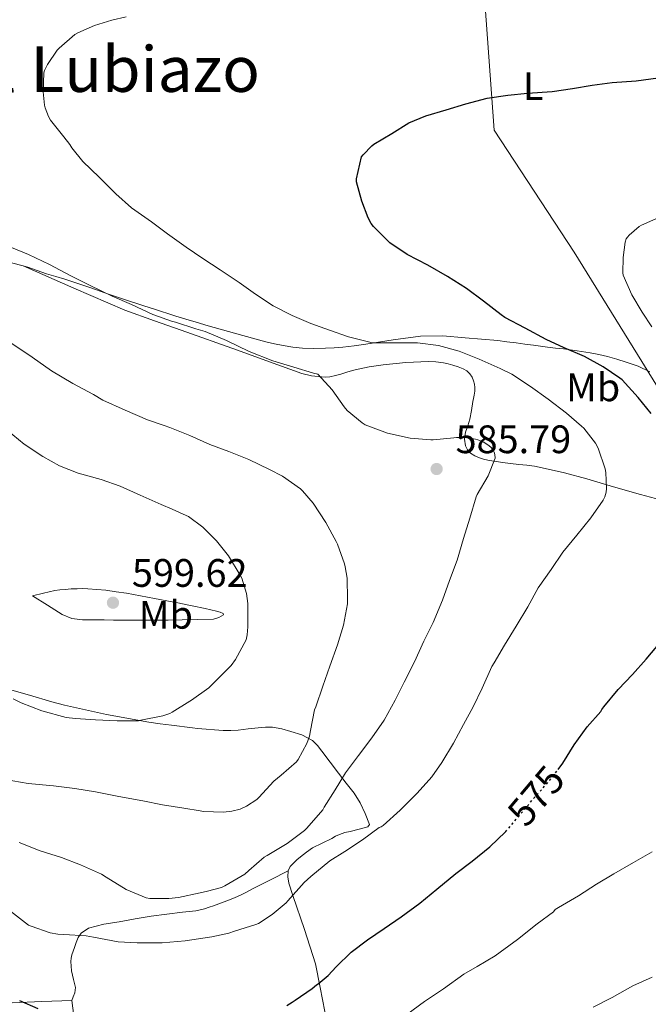
# Model space of a CAD drawing. Units: metres. Extents: x 559813 to 563251, y 4714810 to 4717153.
# Drawn here: x 560999 to 561157, y 4716269 to 4716518 of the extents above; entities that cross this region are included whole.
import ezdxf
from ezdxf.enums import TextEntityAlignment as Align

# ---------------------------------------------------------------- set-up
doc = ezdxf.new("R2010")
doc.units = ezdxf.units.M
doc.header["$MEASUREMENT"] = 0
doc.linetypes.add('DGN Style 5', pattern=[1.217945351076317, 0.5219765790327072, -0.6959687720436097])
for name, color, linetype, lineweight in [('Cota de curva de nivel directora', 7, 'Continuous', 0), ('Cota de punto acotado terreno', 7, 'Continuous', 0), ('Curva de nivel directora', 30, 'Continuous', 30), ('Curva de nivel directora no vista', 30, 'DGN Style 5', 30), ('Curva de nivel intermedia', 30, 'Continuous', 0), ('Etiqueta de uso rústico', 92, 'Continuous', 0), ('Límite de municipio', 7, 'Continuous', 0), ('Línea de cambio de uso (parcela vista)', 92, 'Continuous', 0), ('Punto acotado terreno (símbolo)', 7, 'Continuous', 0), ('Texto de Área (paraje) menor', 7, 'Continuous', 0)]:
    doc.layers.add(name, color=color, linetype=linetype, lineweight=lineweight)
doc.styles.add('Style-Arial', font='arial.ttf')

# ---------------------------------------------------------------- blocks, each defined once
blk = doc.blocks.new('5PATER')
at = {"layer": 'Punto acotado terreno (símbolo)', "linetype": 'Continuous', "lineweight": 0}
h = blk.add_hatch(color=51, dxfattribs=at)
edge = h.paths.add_edge_path()
edge.add_ellipse((0, 0), major_axis=(-0.1095731443231308, -0.1110710700762829), ratio=0.9994222409660317, start_angle=0, end_angle=360)

msp = doc.modelspace()

# ---------------------------------------------------------------- linework, layer by layer
at = {"layer": 'Curva de nivel directora', "color": 30, "linetype": 'Continuous', "lineweight": 30, "flags": 128}
for points, elevation in [([(561158.1899999992, 4716418.390000001), (561154.9599999995, 4716422.420000001), (561150.8600000001, 4716426.890000002), (561150.27, 4716427.300000003), (561146.1300000005, 4716430.15), (561141.3899999997, 4716432.760000001), (561136.3000000002, 4716434.930000002), (561131.7000000002, 4716437.03), (561126.4599999987, 4716439.930000002), (561121.329999999, 4716442.609999999), (561120.3399999987, 4716443.300000002), (561115.8899999985, 4716446.690000001), (561111.5999999992, 4716449.930000002), (561106.8200000003, 4716452.930000001), (561101.9199999986, 4716455.780000002), (561096.7199999995, 4716458.470000002), (561092.3200000008, 4716461.449999999), (561091.8699999992, 4716461.880000001), (561088.2100000002, 4716465.510000001), (561087.6, 4716466.330000001), (561086.829999999, 4716467.770000001), (561085.2599999999, 4716471.91), (561083.8899999997, 4716476.840000001), (561083.9199999986, 4716477.54), (561085.1999999996, 4716483.160000003), (561085.5700000006, 4716483.670000002), (561087.7299999996, 4716485.910000001), (561088.2599999994, 4716486.310000001), (561092.779999999, 4716489.050000002), (561097.0599999994, 4716491.670000001), (561101.3599999998, 4716493.480000001), (561106.4999999985, 4716495.010000001), (561111.4600000005, 4716496.470000003), (561116.8799999988, 4716497.890000002), (561122.0499999986, 4716498.66), (561127.0599999999, 4716499.190000001), (561133.2000000001, 4716499.61), (561138.3799999988, 4716500.410000001), (561143.3299999998, 4716501.210000001), (561148.3399999988, 4716501.880000002), (561154.3800000005, 4716502.279999999), (561159.9799999996, 4716503.039999999)], 575.0000000000001), ([(561134.7600000001, 4716328.580000001), (561135.9499999993, 4716330.130000004), (561138.779999999, 4716334.730000001), (561142.0499999991, 4716339.300000001), (561145.519999998, 4716343.190000001), (561145.7899999986, 4716343.7), (561146.249999999, 4716344.33), (561149.85, 4716348.710000001), (561153.4699999986, 4716352.5), (561156.9399999998, 4716356.42), (561160.5399999984, 4716360.66)], 575.0000000000001), ([(561066.3300000001, 4716269.029999999), (561067.6800000002, 4716269.850000001), (561068.4400000002, 4716270.37), (561072.7499999995, 4716273.27), (561073.8, 4716274.199999999), (561074.2800000006, 4716274.500000001), (561076.7500000005, 4716276.550000001), (561078.8, 4716278.79), (561082.5700000009, 4716282.449999999), (561086.6999999993, 4716285.59), (561090.8900000004, 4716288.439999999), (561095.1999999996, 4716291.400000001), (561099.8399999999, 4716294.850000001), (561104.1699999995, 4716298.390000001), (561108.9699999985, 4716302.289999999), (561113.0999999989, 4716305.4), (561117.5200000001, 4716309.060000001), (561121.4999999988, 4716312.840000001)], 575.0000000000002), ([(560998.9199999992, 4716270.25), (561003.5499999983, 4716268.2)], 575.0000000000002)]:
    msp.add_lwpolyline(points, dxfattribs=dict(at, elevation=elevation))
at = {"layer": 'Curva de nivel directora no vista', "color": 30, "linetype": 'DGN Style 5', "lineweight": 30, "elevation": 575.0000000000005, "flags": 128}
msp.add_lwpolyline([(561121.4999999988, 4716312.840000001), (561121.5700000003, 4716312.900000001), (561124.9599999988, 4716316.92), (561128.8599999992, 4716321.560000001), (561132.6900000003, 4716325.860000002), (561134.7600000001, 4716328.580000001)], dxfattribs=at)
at = {"layer": 'Curva de nivel intermedia', "color": 30, "linetype": 'Continuous', "lineweight": 0, "flags": 128}
for points, elevation in [([(561006.7800000004, 4716492.34), (561006.2700000008, 4716493.289999999), (561005.4200000013, 4716495.5), (561005.2600000005, 4716496.170000001), (561004.9000000006, 4716499.529999998), (561005.0700000004, 4716504.310000001), (561005.2600000005, 4716504.890000001), (561006.0000000002, 4716506.390000001), (561008.4000000008, 4716510.009999999), (561008.9300000007, 4716510.539999999), (561012.9299999994, 4716513.96), (561013.6300000012, 4716514.409999999), (561017.810000001, 4716516.279999998), (561022.1800000007, 4716517.609999998), (561025.8300000008, 4716518.449999998)], 580.0000000000001), ([(560996.6799999997, 4716292.789999999), (561001.2100000003, 4716289.24), (561001.8700000019, 4716288.980000001), (561006.6500000008, 4716287.349999999), (561008.5999999997, 4716286.980000001), (561010.1399999998, 4716286.899999999), (561015.720000001, 4716286.600000001), (561017.5800000008, 4716286.260000001), (561023.8500000006, 4716285.100000001), (561028.5700000012, 4716284.81), (561034.9100000003, 4716284.820000002), (561040.7199999993, 4716285.34), (561046.8100000002, 4716286.2), (561047.4200000004, 4716286.329999999), (561051.740000001, 4716287.26), (561053.1800000004, 4716287.769999999), (561058.5600000005, 4716289.42), (561059.1799999997, 4716289.699999998), (561062.6799999999, 4716291.939999999), (561066.1900000015, 4716294.869999998), (561066.6000000006, 4716295.4), (561070.6700000007, 4716300.009999999), (561072.4299999998, 4716301.509999999), (561077.2100000009, 4716305.489999999), (561080.9700000006, 4716307.859999998), (561085.4499999997, 4716310.769999999), (561089.6000000006, 4716313.909999999), (561090.1400000014, 4716314.07), (561090.5900000007, 4716314.41), (561094.8900000012, 4716318.289999999), (561099.2300000018, 4716322.600000001), (561102.910000001, 4716326.65), (561105.4500000002, 4716330.28), (561108.3300000014, 4716335.170000001), (561110.8800000016, 4716339.890000002), (561113.3300000015, 4716344.390000001), (561115.5700000012, 4716349.08), (561118.0600000012, 4716354.529999999), (561118.6199999999, 4716355.430000001), (561121.2599999997, 4716359.930000001), (561124.1600000008, 4716364.689999999), (561127.0900000012, 4716369.619999999), (561129.6900000006, 4716374.42), (561132.9600000008, 4716379.029999999), (561135.8900000011, 4716383.399999999), (561139.4900000021, 4716387.699999999), (561142.9600000011, 4716392.009999999), (561146.0600000012, 4716396.499999999), (561146.4900000005, 4716397.369999999), (561146.8800000015, 4716398.5), (561146.9700000009, 4716399.409999999), (561146.7699999998, 4716403.46), (561146.5700000008, 4716404.369999999), (561144.8099999995, 4716409.649999999), (561144.1600000013, 4716410.850000001), (561141.26, 4716414.66), (561140.6699999999, 4716415.21), (561136.8800000013, 4716418.489999999), (561132.240000001, 4716422.019999999), (561127.7900000009, 4716425.140000001), (561123.1000000014, 4716428.25), (561120.1300000009, 4716429.699999998), (561114.8500000014, 4716432.07), (561109.810000001, 4716434.12), (561104.5899999996, 4716435.529999998), (561099.3000000012, 4716436.179999999), (561098.7699999993, 4716436.179999999), (561093.2300000004, 4716436.179999999), (561087.79, 4716436.23), (561087.3000000005, 4716436.34), (561081.9200000004, 4716437.699999998), (561077.1200000015, 4716439.41), (561072.3700000017, 4716441.109999999), (561067.7000000002, 4716443.09), (561062.9300000003, 4716445.539999999), (561058.4199999997, 4716448.449999999), (561054.3499999995, 4716451.4), (561049.5199999993, 4716454.599999999), (561045.1200000005, 4716457.509999999), (561040.9299999995, 4716460.339999998), (561036.2700000014, 4716463.66), (561032.2100000001, 4716466.7), (561030.5400000003, 4716467.869999999), (561027.1699999997, 4716470.249999999), (561023.2500000015, 4716473.779999998), (561022.6100000021, 4716474.390000001), (561018.9900000012, 4716478.019999999), (561014.9000000008, 4716481.99), (561012.1600000004, 4716485.380000002), (561011.6300000007, 4716486.26), (561010.0999999996, 4716488.17), (561006.7800000004, 4716492.34)], 580.0000000000001), ([(561160.9100000017, 4716468.199999999), (561155.7599999997, 4716465.859999999), (561155.1699999997, 4716465.529999998), (561152.6600000017, 4716463.380000001), (561152.2400000015, 4716462.9), (561151.9199999997, 4716462.41), (561151.6200000001, 4716461.619999999), (561151.0999999993, 4716457.73), (561151.0900000003, 4716453.890000001), (561151.1700000009, 4716453.269999999), (561153.3099999998, 4716448.34), (561155.8899999993, 4716443.91), (561158.3500000002, 4716440.230000001)], 570.0000000000001), ([(561050.7500000009, 4716299.180000001), (561055.7900000013, 4716302.099999999), (561056.75, 4716303.050000001), (561060.6500000004, 4716306.390000001), (561061.4000000014, 4716306.819999999), (561066.4100000005, 4716309.890000001), (561070.7700000014, 4716313.140000001), (561071.3700000005, 4716313.749999999), (561075.3899999993, 4716318.390000001), (561075.7900000016, 4716319.01), (561078.5400000009, 4716323.369999999), (561081.1300000014, 4716327.67), (561084.4000000014, 4716332.100000001), (561087.7400000008, 4716336.569999999), (561090.9100000004, 4716341.009999999), (561093.6799999997, 4716346.050000002), (561095.8900000004, 4716350.609999998), (561098.53, 4716355.720000001), (561100.8800000015, 4716360.899999999), (561103.2100000005, 4716365.649999999), (561105.6, 4716371.289999999), (561107.3600000013, 4716376.230000001), (561109.2800000013, 4716381.4), (561110.8900000006, 4716386.79), (561112.4599999997, 4716391.970000001), (561114.0800000002, 4716397.38), (561114.3500000007, 4716397.970000001), (561117.0900000011, 4716402.609999998), (561118.8300000001, 4716407.13), (561118.7500000017, 4716408.009999998), (561118.610000001, 4716408.569999999), (561118.3499999995, 4716409.109999998), (561117.8200000019, 4716409.83), (561117.3700000005, 4716410.230000001), (561116.0100000014, 4716411.109999998), (561114.5300000017, 4716411.75), (561113.9500000007, 4716411.909999998), (561111.3300000009, 4716412.279999999), (561109.1200000005, 4716412.289999999), (561108.4299999997, 4716412.199999999), (561103.2500000007, 4716411.689999999), (561102.6400000006, 4716411.699999998), (561097.4400000017, 4716412.179999999), (561091.7400000019, 4716413.410000001), (561086.0900000012, 4716415.539999999), (561085.3400000002, 4716416.010000001), (561081.5800000007, 4716419.130000001), (561080.8299999996, 4716420.05), (561077.7899999998, 4716424.33), (561074.1300000009, 4716428.25), (561073.1000000006, 4716428.569999999), (561068.1300000015, 4716430.019999999), (561062.8000000007, 4716431.690000001), (561056.8500000007, 4716433.99), (561051.1700000011, 4716436.810000001), (561045.7100000004, 4716439.06), (561043.3900000004, 4716439.699999998), (561038.2600000006, 4716441.38), (561037.2999999995, 4716441.689999998), (561032.8300000014, 4716443.26), (561032.5800000011, 4716443.349999999), (561027.1699999997, 4716445.859999998), (561022.3200000017, 4716447.939999999), (561016.5599999992, 4716450.710000002), (561011.860000001, 4716453.140000002), (561006.53, 4716455.989999998), (561001.1800000012, 4716458.460000001), (560995.4700000003, 4716460.869999998)], 585), ([(561068.7700000008, 4716330.49), (561069.170000001, 4716331.029999998), (561071.3700000005, 4716335.09), (561072.030000002, 4716336.949999999), (561072.3200000003, 4716338.389999999), (561073.3300000007, 4716343.57), (561073.6300000001, 4716344.359999999), (561075.4100000015, 4716349.609999999), (561077.2100000009, 4716354.609999999), (561079.0999999996, 4716360.01), (561080.5900000005, 4716364.970000001), (561081.6299999999, 4716370.369999998), (561081.6499999999, 4716371.460000001), (561081.5200000004, 4716376.820000002), (561081.070000001, 4716379.720000001), (561080.860000001, 4716380.439999999), (561079.0999999996, 4716385.429999999), (561078.7700000011, 4716386.09), (561076.2099999995, 4716390.889999999), (561073.0199999999, 4716395.720000001), (561070.320000002, 4716398.849999999), (561069.79, 4716399.32), (561065.2500000005, 4716402.519999999), (561061.9800000003, 4716404.26), (561056.75, 4716406.739999998), (561051.6800000007, 4716408.779999999), (561046.9600000001, 4716410.55), (561041.9199999997, 4716412.84), (561036.8000000011, 4716414.869999998), (561035.4199999997, 4716415.329999999), (561031.1799999997, 4716416.759999999), (561025.5700000015, 4716419.24), (561019.920000001, 4716421.75), (561017.6299999999, 4716423.13), (561012.4000000019, 4716425.900000001), (561006.9900000005, 4716429.109999998), (561002.110000001, 4716432.539999999), (560997.0199999993, 4716436.069999998)], 590.0000000000001), ([(560997.3300000001, 4716346.359999999), (560999.3700000007, 4716345.369999999), (561004.5899999999, 4716343.349999999), (561010.7300000021, 4716341.670000001), (561013.0400000011, 4716341.4), (561018.1100000005, 4716341.050000002), (561023.5800000001, 4716340.79), (561028.930000001, 4716340.859999999), (561029.5500000002, 4716340.949999998), (561035.1000000001, 4716342.100000001), (561036.8800000015, 4716342.71), (561037.4699999995, 4716343.019999999), (561041.8900000006, 4716345.789999997), (561042.3200000019, 4716346.060000001), (561046.6500000015, 4716349.16), (561048.7300000002, 4716351.13), (561052.2900000009, 4716354.789999999), (561053.4100000008, 4716356.329999999), (561056.0900000007, 4716361.289999999), (561056.35, 4716362.539999999), (561056.5100000009, 4716364.57), (561056.4800000018, 4716370.390000001), (561056.1399999999, 4716372.949999999), (561054.9599999997, 4716376.789999999), (561054.5700000008, 4716377.579999999), (561051.6100000015, 4716382.46), (561048.6400000008, 4716386.220000001), (561045.1200000005, 4716389.67), (561041.5700000009, 4716392.359999999), (561040.2099999997, 4716392.979999999), (561037.3900000012, 4716394.230000001), (561034.670000001, 4716395.429999999), (561029.3700000013, 4716397.769999999), (561024.2999999997, 4716400.02), (561019.5700000001, 4716401.699999998), (561013.6900000017, 4716403.289999997), (561009.010000001, 4716405.179999999), (561004.8100000012, 4716407.53), (561000.0900000005, 4716410.659999999), (560995.8400000014, 4716414.180000001)], 595.0000000000001), ([(560995.3400000007, 4716326.02), (561001.1500000021, 4716324.970000002), (561007.4900000012, 4716324.390000001), (561012.850000001, 4716323.749999999), (561018.0900000003, 4716322.92), (561023.950000001, 4716321.699999999), (561030.0599999997, 4716320.619999999), (561034.9700000006, 4716319.640000001), (561040.3500000006, 4716318.789999999), (561044.47, 4716318.119999998), (561045.3600000017, 4716317.98), (561050.4100000011, 4716317.779999998), (561052.4500000018, 4716317.990000002), (561054.5900000009, 4716318.569999999), (561056.1399999999, 4716319.259999998), (561058.7800000019, 4716320.970000001), (561059.2800000003, 4716321.480000001), (561063.050000001, 4716325.57), (561064.8900000006, 4716327.109999998), (561068.7700000008, 4716330.49)], 590.0000000000001), ([(560998.8800000012, 4716310.09), (561004.1600000008, 4716307.99), (561009.5200000008, 4716306.380000002), (561014.2999999995, 4716304.470000001), (561019.6000000014, 4716302.099999999), (561020.7800000015, 4716301.34), (561025.7900000005, 4716298.279999998), (561030.8900000014, 4716296.17), (561031.8200000012, 4716296.019999999), (561036.5700000009, 4716295.980000001), (561039.0200000006, 4716296.260000001), (561044.5100000004, 4716297.4), (561046.3499999997, 4716297.880000001), (561049.8500000001, 4716298.810000001), (561050.7500000009, 4716299.180000001)], 585), ([(561158.4599999997, 4716307.77), (561153.7400000013, 4716305.109999999), (561148.8000000014, 4716302.249999999), (561144.4500000018, 4716299.619999997), (561139.8699999999, 4716296.689999999), (561134.8600000007, 4716293.699999999), (561134.0000000001, 4716293.189999999), (561133.6100000013, 4716292.609999998), (561129.4800000006, 4716289.57), (561124.5099999995, 4716285.619999999), (561120.1399999998, 4716282.439999999)], 570.0000000000001), ([(561120.1399999998, 4716282.439999999), (561118.8400000011, 4716281.49), (561114.3600000018, 4716278.819999999), (561110.940000002, 4716276.929999999), (561105.8200000012, 4716273.210000001), (561101.0700000015, 4716270.009999998), (561096.570000002, 4716266.689999999)], 570.0000000000001), ([(561158.4599999997, 4716276.130000001), (561153.6100000016, 4716273.939999999), (561148.3299999998, 4716271.01), (561143.6100000015, 4716268.58)], 565.0000000000001)]:
    msp.add_lwpolyline(points, dxfattribs=dict(at, elevation=elevation))
at = {"layer": 'Límite de municipio', "color": 7, "linetype": 'Continuous', "lineweight": 0}
msp.add_polyline3d([(561315.0100000016, 4716404.9, 575.65), (561295.9800000004, 4716374.689999999, 562.13), (561290.5500000007, 4716369.92, 559.88), (561256.4699999989, 4716355.619999999, 560.1600000000001), (561234.8599999994, 4716348.25, 563.59), (561214.4299999997, 4716339.779999999, 566.97), (561204.1499999985, 4716353.65, 569.38), (561185.1700000018, 4716384.01, 571.98), (561138.8000000007, 4716459.040000001, 571.36), (561118.6499999985, 4716489.859999999, 574.1600000000001), (561116.25, 4716522.199999999, 579.85)], dxfattribs=at)
at = {"layer": 'Línea de cambio de uso (parcela vista)', "color": 92, "linetype": 'Continuous', "lineweight": 0, "extrusion": (0.5817009081204152, -0.08227247946043013, 0.8092312973528134), "elevation": -61212.50912596349, "flags": 128}
msp.add_lwpolyline([(4748359.491719921, 85295.5645446498), (4748347.634606192, 85291.50387666526), (4748335.718280948, 85287.61547556316), (4748325.425183269, 85284.71357972955), (4748315.095477801, 85281.96431724046)], dxfattribs=at)
at = {"layer": 'Línea de cambio de uso (parcela vista)', "color": 92, "linetype": 'Continuous', "lineweight": 0}
for points in [[(560905.6157000001, 4716491.6678, 592.8595000000059), (560915.4900000002, 4716487.890000001, 591.9400000000023), (560925.3700000001, 4716484.119999999, 591.0200000000041), (560934.0499999998, 4716480.07, 590.1499999999943), (560942.6299999999, 4716475.779999999, 589.2400000000052), (560952.2400000002, 4716471.57, 588.1999999999971), (560961.9600000001, 4716467.600000001, 587.1499999999943), (560974.8499999996, 4716462.77, 585.8699999999953), (560988.0099999999, 4716458.66, 585.0200000000041), (560992.3200000003, 4716457.550000001, 584.8800000000047), (560996.6299999999, 4716456.449999999, 584.75), (560998.8600000005, 4716455.859999999, 584.679999999993), (560999.8399999999, 4716455.59, 584.6600000000036)], [(560999.8399999999, 4716455.59, 584.6600000000036), (561001.0800000001, 4716455.25, 584.6199999999953), (561003.4299999997, 4716454.449999999, 584.529999999999), (561005.7699999996, 4716453.619999999, 584.429999999993), (561008.0700000003, 4716452.930000001, 584.2100000000064), (561010.3700000001, 4716452.230000001, 584), (561013.6399999997, 4716451.180000001, 583.8800000000047), (561016.9000000004, 4716450.100000001, 583.7700000000041), (561021.6699999999, 4716448.430000001, 583.5), (561026.4400000004, 4716446.77, 583.2599999999948), (561032.3799999999, 4716444.84, 583.0899999999965), (561032.6900000004, 4716444.74, 583.0899999999965), (561038.3399999999, 4716442.960000001, 582.9700000000012), (561040.9100000003, 4716442.17, 582.9400000000023), (561043.4800000004, 4716441.390000001, 582.8899999999994), (561046.5099999999, 4716440.52, 582.8000000000029), (561049.54, 4716439.65, 582.6999999999971), (561055.2699999996, 4716438.02, 582.5599999999977), (561061.0099999999, 4716436.430000001, 582.4100000000036), (561063.1900000004, 4716435.930000001, 582.2200000000012), (561065.3799999999, 4716435.52, 581.9799999999959), (561067.8300000001, 4716435.09, 581.8999999999943), (561070.2800000003, 4716434.82, 581.7700000000041), (561073.1600000003, 4716434.76, 581.2700000000041), (561076.0499999998, 4716434.850000001, 580.7200000000012), (561078.25, 4716434.939999999, 580.3899999999994), (561080.4500000002, 4716435.109999999, 580.1100000000006), (561083.3499999996, 4716435.449999999, 579.8399999999965), (561086.25, 4716435.84, 579.6300000000047), (561093.1399999997, 4716436.92, 579.2700000000041), (561100.04, 4716437.890000001, 578.8899999999994), (561105.6799999997, 4716437.949999999, 578.3600000000006), (561111.3200000003, 4716437.5, 577.6399999999994), (561115.4100000003, 4716437.16, 576.9499999999971), (561119.5099999999, 4716436.75, 576.3000000000029), (561121.8499999996, 4716436.49, 576.0399999999936), (561124.1799999997, 4716436.189999999, 575.7899999999936), (561126.3700000001, 4716435.890000001, 575.5599999999977), (561128.5499999998, 4716435.58, 575.3399999999965), (561130.2999999998, 4716435.34, 575.2200000000012), (561132.0499999998, 4716435.100000001, 575.0800000000017), (561134.0999999996, 4716434.880000001, 574.7899999999936), (561136.1299999999, 4716434.67, 574.4400000000023), (561139.5, 4716434.220000001, 573.8000000000029), (561142.8499999996, 4716433.699999999, 573.179999999993), (561145.0199999996, 4716433.289999999, 572.8500000000058), (561147.1900000004, 4716432.779999999, 572.570000000007), (561149.54, 4716432.109999999, 572.3399999999965), (561151.8600000005, 4716431.34, 572.1100000000006), (561154.9299999997, 4716430.279999999, 571.570000000007), (561157.8799999999, 4716428.9, 571.070000000007)], [(561111.9800000004, 4716415.26, 583.2299999999959), (561112.5, 4716416.930000001, 582.8899999999994), (561112.8700000001, 4716419.140000001, 582.4600000000064), (561113.25, 4716421.359999999, 582.1100000000006), (561113.4299999997, 4716422.189999999, 582.0200000000041), (561113.5999999996, 4716423.02, 581.9499999999971), (561113.7199999997, 4716423.980000001, 581.8600000000006), (561113.75, 4716424.939999999, 581.7700000000041), (561113.6600000003, 4716425.77, 581.6600000000036), (561113.4400000004, 4716426.59, 581.529999999999), (561113.0899999999, 4716427.539999999, 581.3899999999994), (561112.5199999996, 4716428.4, 581.279999999999), (561111.7000000002, 4716429.119999999, 581.25), (561110.7599999999, 4716429.630000001, 581.2400000000052), (561109.5, 4716430.140000001, 581.1499999999943), (561108.2100000001, 4716430.560000001, 581.070000000007), (561107.0099999999, 4716430.869999999, 581.070000000007), (561105.7999999998, 4716431.119999999, 581.0800000000017), (561103.9299999997, 4716431.369999999, 581.1199999999953), (561102.0499999998, 4716431.460000001, 581.1999999999971), (561096.3399999999, 4716431.26, 581.6600000000036), (561090.6299999999, 4716430.67, 582.3500000000058), (561087.0700000003, 4716430.130000001, 582.8800000000047), (561083.5599999996, 4716429.380000001, 583.3999999999943), (561081.7599999999, 4716428.859999999, 583.6399999999994), (561079.9600000001, 4716428.32, 583.8500000000058), (561078.5700000003, 4716427.960000001, 583.9900000000052), (561077.1600000003, 4716427.65, 584.0599999999977), (561076.1299999999, 4716427.560000001, 584.070000000007), (561075.1100000005, 4716427.619999999, 584.0599999999977), (561072.5899999999, 4716427.880000001, 584.0200000000041), (561070.1299999999, 4716428.449999999, 584.0099999999948), (561062, 4716431.390000001, 584.25), (561053.8899999997, 4716434.34, 584.5200000000041), (561039.6799999997, 4716439.390000001, 584.8800000000047), (561032.9600000001, 4716441.779999999, 585.0399999999936), (561025.4600000001, 4716444.449999999, 585.2299999999959), (561012.6500000004, 4716450.02, 584.9400000000023), (560999.8399999999, 4716455.59, 584.6600000000036)], [(561161.8099999996, 4716396.26, 575.5500000000029), (561155.4900000002, 4716397.890000001, 577.1000000000058), (561148.7400000002, 4716399.890000001, 578.7299999999959), (561141.9600000001, 4716401.9, 580.3300000000017), (561136.3499999996, 4716403.41, 581.3800000000047), (561130.7100000001, 4716404.699999999, 582.3500000000058), (561128.7999999998, 4716405.039999999, 582.7700000000041), (561126.8700000001, 4716405.300000001, 583.1600000000036), (561124.7999999998, 4716405.539999999, 583.4499999999971), (561122.7199999997, 4716405.789999999, 583.6900000000023), (561121.4100000003, 4716405.949999999, 583.8399999999965), (561118.54, 4716406.34, 584.029999999999), (561116.9800000004, 4716406.609999999, 584.0399999999936), (561115.9400000004, 4716406.84, 584.1699999999983), (561114.9199999999, 4716407.140000001, 584.279999999999), (561113.7400000002, 4716407.65, 584.2599999999948), (561112.6399999997, 4716408.4, 584.1399999999994), (561111.8600000005, 4716409.230000001, 583.9799999999959), (561111.3799999999, 4716410.220000001, 583.820000000007), (561111.1600000003, 4716411.930000001, 583.7100000000064), (561111.4000000004, 4716413.619999999, 583.5599999999977), (561111.9800000004, 4716415.26, 583.2299999999959)], [(561036.3899999997, 4716366.180000001, 596.5899999999965), (561024.9500000002, 4716366.24, 597.6600000000036), (561022.6299999999, 4716366.25, 597.75), (561020.3099999996, 4716366.27, 597.8000000000029), (561014.8099999996, 4716366.279999999, 597.929999999993), (561012.1399999997, 4716366.67, 597.9900000000052), (561009.7199999997, 4716367.680000001, 598.029999999999), (561005.9699999997, 4716370.039999999, 598.070000000007), (561002.2300000004, 4716372.4, 598.1100000000006), (561005.0300000003, 4716373.029999999, 598.2700000000041), (561007.8300000001, 4716373.67, 598.429999999993), (561009.1299999999, 4716373.880000001, 598.4600000000064), (561010.4500000002, 4716374, 598.4400000000023), (561011.9699999997, 4716374.100000001, 598.429999999993), (561013.4900000002, 4716374.16, 598.4100000000036), (561014.8399999999, 4716374.180000001, 598.3999999999943), (561016.2000000002, 4716374.15, 598.3600000000006), (561018.4600000001, 4716373.99, 598.2100000000064), (561020.7100000001, 4716373.75, 598.029999999999), (561023.3099999996, 4716373.41, 597.8500000000058), (561025.9100000003, 4716373.01, 597.679999999993), (561029.4400000004, 4716372.369999999, 597.4100000000036), (561032.9600000001, 4716371.710000001, 597.1499999999943), (561036.0999999996, 4716371.130000001, 596.9400000000023), (561039.2400000002, 4716370.529999999, 596.7299999999959), (561039.5999999996, 4716370.460000001, 596.6999999999971), (561042.5, 4716369.859999999, 596.4199999999983), (561045.75, 4716369.17, 595.9600000000064), (561047.2000000002, 4716368.859999999, 595.6300000000047), (561048.6399999997, 4716368.529999999, 595.279999999999), (561049.54, 4716368.26, 595.1300000000047), (561050.3200000003, 4716367.92, 595.070000000007), (561050.3600000005, 4716367.560000001, 595.0899999999965), (561049.2100000001, 4716366.890000001, 595.1600000000036), (561047.8099999996, 4716366.51, 595.2599999999948), (561039.9900000002, 4716366.289999999, 596.179999999993), (561036.3899999997, 4716366.180000001, 596.5899999999965)], [(561087.2000000002, 4716314.65, 581.1699999999983), (561086.0499999998, 4716317.470000001, 581.7200000000012), (561084.8200000003, 4716320.100000001, 582.6600000000036), (561083.3300000001, 4716322.59, 583.5800000000017), (561081.3300000001, 4716325.09, 584.2700000000041), (561079.3300000001, 4716327.59, 585), (561077.25, 4716330.4, 586.2299999999959), (561075.1699999999, 4716333.199999999, 587.4700000000012), (561074.0800000001, 4716334.58, 587.9799999999959), (561072.7699999996, 4716335.859999999, 588.4400000000023), (561070.1299999999, 4716337.27, 589.1000000000058), (561067.3200000003, 4716338.15, 589.7400000000052), (561065.0700000003, 4716338.810000001, 590.4100000000036), (561062.7599999999, 4716339.199999999, 590.9900000000052), (561060.9199999999, 4716339.220000001, 591.179999999993), (561059.0800000001, 4716339.09, 591.3399999999965), (561056.5800000001, 4716338.779999999, 591.6499999999943), (561054.0700000003, 4716338.480000001, 591.929999999993), (561052.2000000002, 4716338.350000001, 592.0800000000017), (561050.3200000003, 4716338.350000001, 592.2200000000012), (561043.7800000003, 4716338.92, 592.7200000000012), (561042.5199999996, 4716339.07, 592.8000000000029), (561037.2400000002, 4716339.699999999, 593.1600000000036), (561034.3799999999, 4716340.08, 593.279999999999), (561031.5199999996, 4716340.5, 593.320000000007), (561020.8700000001, 4716342.380000001, 593.4799999999959), (561010.3200000003, 4716344.75, 593.6399999999994), (561008.6900000004, 4716345.189999999, 593.6699999999983), (561007.0599999996, 4716345.65, 593.6900000000023), (561001.4600000001, 4716347.310000001, 593.6900000000023), (560995.8399999999, 4716348.92, 593.679999999993)], [(561066.6600000003, 4716303.01, 580.8399999999965), (561067.1799999997, 4716304.039999999, 580.9499999999971), (561068.0300000003, 4716304.91, 581.0399999999936), (561068.9000000004, 4716305.710000001, 581.3000000000029), (561069.79, 4716306.470000001, 581.5500000000029), (561071.2599999999, 4716307.689999999, 581.7100000000064), (561072.8399999999, 4716308.75, 581.7599999999948), (561075.2400000002, 4716309.970000001, 581.7299999999959), (561077.6500000004, 4716311.17, 581.6600000000036), (561078.6299999999, 4716311.680000001, 581.6100000000006), (561079.6399999997, 4716312.180000001, 581.5599999999977), (561080.9600000001, 4716312.609999999, 581.5099999999948), (561082.3099999996, 4716312.930000001, 581.4700000000012), (561084.5499999998, 4716313.449999999, 581.2899999999936), (561086.7699999996, 4716314.08, 581.1300000000047), (561087.2000000002, 4716314.65, 581.1699999999983)], [(561012.0999999996, 4716270.27, 575.2299999999959), (561012.4800000004, 4716271.210000001, 575.3699999999953), (561012.8700000001, 4716272.15, 575.5200000000041), (561013.0599999996, 4716273.5, 575.8000000000029), (561012.5499999998, 4716275.58, 576.3999999999943), (561012.0300000003, 4716277.699999999, 576.9600000000064), (561011.9500000002, 4716278.930000001, 577.029999999999), (561011.9100000003, 4716280.130000001, 577.1199999999953), (561011.9299999997, 4716280.960000001, 577.4799999999959), (561012.1100000005, 4716281.789999999, 577.8399999999965), (561012.4600000001, 4716282.710000001, 578.029999999999), (561012.7999999998, 4716283.630000001, 578.2400000000052), (561013.2599999999, 4716284.92, 578.5800000000017), (561013.75, 4716286.180000001, 578.9100000000036), (561014.4600000001, 4716287.26, 579.1999999999971), (561016.3600000005, 4716288.539999999, 579.6600000000036), (561020.1600000003, 4716289.49, 580.2400000000052), (561024.0800000001, 4716290.08, 580.6699999999983), (561028.0999999996, 4716290.890000001, 581.0099999999948), (561032.1500000004, 4716291.550000001, 581.2400000000052), (561036.0899999999, 4716292.039999999, 581.4100000000036), (561040.0300000003, 4716292.51, 581.5), (561041.7000000002, 4716292.680000001, 581.5), (561043.3600000005, 4716292.869999999, 581.5), (561045.6200000001, 4716293.380000001, 581.5), (561046.7300000004, 4716293.77, 581.5), (561047.8099999996, 4716294.15, 581.5), (561049.8399999999, 4716294.91, 581.5), (561051.8600000005, 4716295.680000001, 581.5), (561053.2800000003, 4716296.220000001, 581.4900000000052), (561054.6699999999, 4716296.800000001, 581.4799999999959), (561056.1900000004, 4716297.59, 581.4799999999959), (561057.7000000002, 4716298.4, 581.4400000000023), (561062.1799999997, 4716300.710000001, 581.1399999999994), (561066.6600000003, 4716303.01, 580.8399999999965)], [(561079.9400000004, 4716252.230000001, 569.928700000004), (561080.1799999997, 4716252.869999999, 569.9499999999971), (561080.2699999996, 4716254.140000001, 569.9900000000052), (561080.0700000003, 4716255.390000001, 570.1399999999994), (561077.9400000004, 4716261.439999999, 571.570000000007), (561075.9400000004, 4716267.51, 573.0200000000041), (561074.7800000003, 4716273.51, 574.4100000000036), (561073.5499999998, 4716279.51, 575.8000000000029), (561070.79, 4716288.15, 577.779999999999), (561067.8300000001, 4716296.75, 579.6900000000023), (561066.8700000001, 4716299.880000001, 580.3099999999977), (561066.5999999996, 4716301.460000001, 580.5800000000017), (561066.6600000003, 4716303.01, 580.8399999999965)], [(560997.0700000003, 4716269.699999999, 573.2100000000064), (561004.5899999999, 4716269.99, 574.2200000000012), (561012.0999999996, 4716270.27, 575.2299999999959)]]:
    msp.add_polyline3d(points, dxfattribs=at)

# ---------------------------------------------------------------- block references
at = {"layer": 'Punto acotado terreno (símbolo)', "color": 7, "linetype": 'Continuous', "lineweight": 0, "xscale": 10, "yscale": 10, "zscale": 10}
for p in [(561104.109999999, 4716404.36, 585.7899999999936), (561022.5100000015, 4716370.630000002, 599.6199999999958)]:
    msp.add_blockref('5PATER', p, dxfattribs=at)

# ---------------------------------------------------------------- texts
at = {"layer": 'Cota de curva de nivel directora', "color": 7, "linetype": 'Continuous', "lineweight": 0, "style": 'Style-Arial'}
msp.add_text('575', height=7.000000000000002, rotation=49.92343999999999, dxfattribs=at).set_placement((561129.1678474613, 4716321.920969089, 575), align=Align.MIDDLE_CENTER)
at = {"layer": 'Cota de punto acotado terreno', "color": 7, "linetype": 'Continuous', "lineweight": 0, "style": 'Style-Arial'}
for s, p in [('585.79', (561108.8799999994, 4716408.359999998, 585.7899999999936)), ('599.62', (561027.2800000019, 4716374.63, 599.6199999999953))]:
    msp.add_text(s, height=7.000000000000002, dxfattribs=at).set_placement(p)
at = {"layer": 'Etiqueta de uso rústico', "color": 92, "linetype": 'Continuous', "lineweight": 0, "style": 'Style-Arial'}
for s, p in [('L', (561128.4714203818, 4716500.95001, 575.3399999999965)), ('Mb', (561143.5602462417, 4716424.970010002, 577.070000000007)), ('Mb', (561035.8302462405, 4716367.57001, 597.7400000000052))]:
    msp.add_text(s, height=7.000000000000002, dxfattribs=at).set_placement(p, align=Align.MIDDLE_CENTER)
at = {"layer": 'Texto de Área (paraje) menor', "color": 7, "linetype": 'Continuous', "lineweight": 0, "style": 'Style-Arial'}
msp.add_text('El Lubiazo', height=11.5, dxfattribs=at).set_placement((561022.0283293403, 4716505.260009999, 580.2899999999936), align=Align.MIDDLE_CENTER)

doc.saveas('drawing.dxf')
